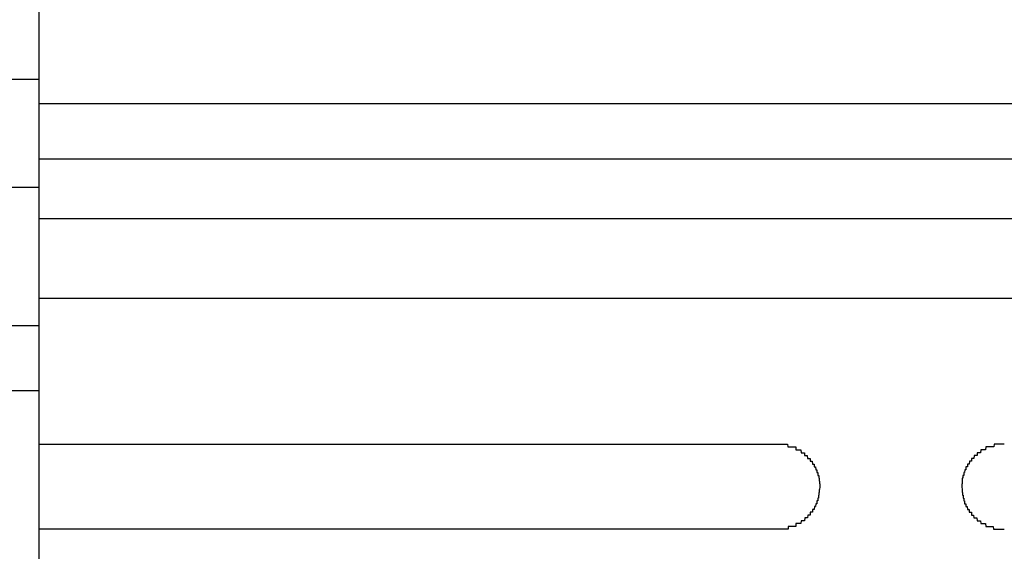
# Model space of a CAD drawing. Extents: x 542 to 20478, y 217 to 14052.
# Drawn here: x 5477 to 5511, y 12535 to 12554 of the extents above; entities that cross this region are included whole.
import ezdxf

# ---------------------------------------------------------------- set-up
doc = ezdxf.new("R2010")
doc.units = 0
doc.header["$LTSCALE"] = 50
doc.header["$MEASUREMENT"] = 0
doc.layers.add('鼻隠し前', color=1, linetype='CONTINUOUS')
doc.layers.add('鼻隠し前コーナー樹脂', color=4, linetype='CONTINUOUS')

msp = doc.modelspace()

# ---------------------------------------------------------------- linework, layer by layer
at = {"layer": '鼻隠し前'}
for p, q in [((3292.28, 12551.536), (5477.27, 12551.536)), ((3292.28, 12547.722), (5477.27, 12547.722)), ((3292.28, 12542.851), (5477.27, 12542.851)), ((3292.28, 12540.565), (5477.27, 12540.565))]:
    msp.add_line(p, q, dxfattribs=at)
at = {"layer": '鼻隠し前コーナー樹脂'}
for p, q in [((5477.27, 12444.078), (5477.27, 12591.078)), ((5503.27, 12538.675), (5503.28, 12538.675)), ((5503.28, 12538.675), (5503.29, 12538.675)), ((5503.29, 12538.675), (5503.3, 12538.675)), ((5503.3, 12538.675), (5503.31, 12538.675)), ((5503.31, 12538.675), (5503.32, 12538.675)), ((5503.32, 12538.675), (5503.33, 12538.675)), ((5503.33, 12538.675), (5503.34, 12538.675)), ((5503.34, 12538.675), (5503.35, 12538.675)), ((5503.35, 12538.675), (5503.36, 12538.675)), ((5503.36, 12538.675), (5503.37, 12538.675)), ((5503.37, 12538.675), (5503.38, 12538.675)), ((5503.38, 12538.675), (5503.39, 12538.675)), ((5503.39, 12538.675), (5503.4, 12538.675)), ((5503.4, 12538.675), (5503.41, 12538.675)), ((5503.41, 12538.675), (5503.42, 12538.675)), ((5503.42, 12538.675), (5503.43, 12538.675)), ((5503.43, 12538.675), (5503.44, 12538.675)), ((5503.44, 12538.675), (5503.45, 12538.675)), ((5503.45, 12538.675), (5503.46, 12538.675)), ((5503.46, 12538.675), (5503.47, 12538.675)), ((5503.47, 12538.675), (5503.48, 12538.675)), ((5503.48, 12538.675), (5503.49, 12538.675)), ((5503.49, 12538.675), (5503.5, 12538.675)), ((5503.5, 12538.675), (5503.51, 12538.675)), ((5503.51, 12538.675), (5503.52, 12538.675)), ((5503.52, 12538.675), (5503.53, 12538.675)), ((5503.53, 12538.675), (5503.54, 12538.675)), ((5503.54, 12538.675), (5503.55, 12538.675)), ((5503.55, 12538.675), (5503.56, 12538.675)), ((5503.56, 12538.675), (5503.57, 12538.675)), ((5503.57, 12538.675), (5503.58, 12538.675)), ((5503.58, 12538.675), (5503.59, 12538.675)), ((5503.59, 12538.675), (5503.6, 12538.675)), ((5503.6, 12538.675), (5503.61, 12538.675)), ((5503.61, 12538.675), (5503.62, 12538.675)), ((5503.62, 12538.675), (5503.63, 12538.675)), ((5503.63, 12538.675), (5503.64, 12538.575)), ((5503.64, 12538.575), (5503.65, 12538.575)), ((5503.65, 12538.575), (5503.66, 12538.575)), ((5503.66, 12538.575), (5503.67, 12538.575)), ((5503.67, 12538.575), (5503.68, 12538.575)), ((5503.68, 12538.575), (5503.69, 12538.575)), ((5503.69, 12538.575), (5503.7, 12538.575)), ((5503.7, 12538.575), (5503.71, 12538.575)), ((5503.71, 12538.575), (5503.72, 12538.575)), ((5503.72, 12538.575), (5503.73, 12538.575)), ((5503.73, 12538.575), (5503.74, 12538.575)), ((5503.74, 12538.575), (5503.75, 12538.575)), ((5503.75, 12538.575), (5503.76, 12538.575)), ((5503.76, 12538.575), (5503.77, 12538.575)), ((5503.77, 12538.575), (5503.78, 12538.575)), ((5503.78, 12538.575), (5503.79, 12538.575)), ((5503.79, 12538.575), (5503.8, 12538.575)), ((5503.8, 12538.575), (5503.81, 12538.575)), ((5503.81, 12538.575), (5503.82, 12538.575)), ((5503.82, 12538.575), (5503.83, 12538.575)), ((5503.83, 12538.575), (5503.84, 12538.575)), ((5503.84, 12538.575), (5503.85, 12538.575)), ((5503.85, 12538.575), (5503.86, 12538.575)), ((5503.86, 12538.575), (5503.87, 12538.575)), ((5503.87, 12538.575), (5503.88, 12538.575)), ((5503.88, 12538.575), (5503.89, 12538.575)), ((5503.89, 12538.575), (5503.9, 12538.575)), ((5503.9, 12538.575), (5503.91, 12538.575)), ((5503.91, 12538.575), (5503.92, 12538.575)), ((5503.92, 12538.575), (5503.93, 12538.475)), ((5503.93, 12538.475), (5503.94, 12538.475)), ((5503.94, 12538.475), (5503.95, 12538.475)), ((5503.95, 12538.475), (5503.96, 12538.475)), ((5503.96, 12538.475), (5503.97, 12538.475)), ((5503.97, 12538.475), (5503.98, 12538.475)), ((5503.98, 12538.475), (5503.99, 12538.475)), ((5503.99, 12538.475), (5504, 12538.475)), ((5504, 12538.475), (5504.01, 12538.475)), ((5504.01, 12538.475), (5504.02, 12538.475)), ((5504.02, 12538.475), (5504.03, 12538.475)), ((5504.03, 12538.475), (5504.04, 12538.475)), ((5504.04, 12538.475), (5504.05, 12538.475)), ((5504.05, 12538.475), (5504.06, 12538.475)), ((5504.06, 12538.475), (5504.07, 12538.475)), ((5504.07, 12538.475), (5504.08, 12538.475)), ((5504.08, 12538.475), (5504.09, 12538.475)), ((5504.09, 12538.475), (5504.1, 12538.475)), ((5504.1, 12538.475), (5504.11, 12538.375)), ((5510.44, 12538.475), (5510.43, 12538.375)), ((5510.45, 12538.475), (5510.44, 12538.475)), ((5510.46, 12538.475), (5510.45, 12538.475)), ((5510.47, 12538.475), (5510.46, 12538.475)), ((5510.48, 12538.475), (5510.47, 12538.475)), ((5510.49, 12538.475), (5510.48, 12538.475)), ((5510.5, 12538.475), (5510.49, 12538.475)), ((5510.51, 12538.475), (5510.5, 12538.475)), ((5510.52, 12538.475), (5510.51, 12538.475)), ((5510.53, 12538.475), (5510.52, 12538.475)), ((5510.54, 12538.475), (5510.53, 12538.475)), ((5510.55, 12538.475), (5510.54, 12538.475)), ((5510.56, 12538.475), (5510.55, 12538.475)), ((5510.57, 12538.475), (5510.56, 12538.475)), ((5510.58, 12538.475), (5510.57, 12538.475)), ((5510.59, 12538.475), (5510.58, 12538.475)), ((5510.6, 12538.475), (5510.59, 12538.475)), ((5510.61, 12538.475), (5510.6, 12538.475)), ((5510.62, 12538.575), (5510.61, 12538.475)), ((5510.63, 12538.575), (5510.62, 12538.575)), ((5510.64, 12538.575), (5510.63, 12538.575)), ((5510.65, 12538.575), (5510.64, 12538.575)), ((5510.66, 12538.575), (5510.65, 12538.575)), ((5510.67, 12538.575), (5510.66, 12538.575)), ((5510.68, 12538.575), (5510.67, 12538.575)), ((5510.69, 12538.575), (5510.68, 12538.575)), ((5510.7, 12538.575), (5510.69, 12538.575)), ((5510.71, 12538.575), (5510.7, 12538.575)), ((5510.72, 12538.575), (5510.71, 12538.575)), ((5510.73, 12538.575), (5510.72, 12538.575)), ((5510.74, 12538.575), (5510.73, 12538.575)), ((5510.75, 12538.575), (5510.74, 12538.575)), ((5510.76, 12538.575), (5510.75, 12538.575)), ((5510.77, 12538.575), (5510.76, 12538.575)), ((5510.78, 12538.575), (5510.77, 12538.575)), ((5510.79, 12538.575), (5510.78, 12538.575)), ((5510.8, 12538.575), (5510.79, 12538.575)), ((5510.81, 12538.575), (5510.8, 12538.575)), ((5510.82, 12538.575), (5510.81, 12538.575)), ((5510.83, 12538.575), (5510.82, 12538.575)), ((5510.84, 12538.575), (5510.83, 12538.575)), ((5510.85, 12538.575), (5510.84, 12538.575)), ((5510.86, 12538.575), (5510.85, 12538.575)), ((5510.87, 12538.575), (5510.86, 12538.575)), ((5510.88, 12538.575), (5510.87, 12538.575)), ((5510.89, 12538.575), (5510.88, 12538.575)), ((5510.9, 12538.575), (5510.89, 12538.575)), ((5510.91, 12538.675), (5510.9, 12538.575)), ((5510.92, 12538.675), (5510.91, 12538.675)), ((5510.93, 12538.675), (5510.92, 12538.675)), ((5510.94, 12538.675), (5510.93, 12538.675)), ((5510.95, 12538.675), (5510.94, 12538.675)), ((5510.96, 12538.675), (5510.95, 12538.675)), ((5510.97, 12538.675), (5510.96, 12538.675)), ((5510.98, 12538.675), (5510.97, 12538.675)), ((5510.99, 12538.675), (5510.98, 12538.675)), ((5511, 12538.675), (5510.99, 12538.675)), ((5511.01, 12538.675), (5511, 12538.675)), ((5511.02, 12538.675), (5511.01, 12538.675)), ((5511.03, 12538.675), (5511.02, 12538.675)), ((5511.04, 12538.675), (5511.03, 12538.675)), ((5511.05, 12538.675), (5511.04, 12538.675)), ((5511.06, 12538.675), (5511.05, 12538.675)), ((5511.07, 12538.675), (5511.06, 12538.675)), ((5511.08, 12538.675), (5511.07, 12538.675)), ((5511.09, 12538.675), (5511.08, 12538.675)), ((5511.1, 12538.675), (5511.09, 12538.675)), ((5511.11, 12538.675), (5511.1, 12538.675)), ((5511.12, 12538.675), (5511.11, 12538.675)), ((5511.13, 12538.675), (5511.12, 12538.675)), ((5511.14, 12538.675), (5511.13, 12538.675)), ((5511.15, 12538.675), (5511.14, 12538.675)), ((5511.16, 12538.675), (5511.15, 12538.675)), ((5511.17, 12538.675), (5511.16, 12538.675)), ((5511.18, 12538.675), (5511.17, 12538.675)), ((5511.19, 12538.675), (5511.18, 12538.675)), ((5511.2, 12538.675), (5511.19, 12538.675)), ((5511.21, 12538.675), (5511.2, 12538.675)), ((5511.22, 12538.675), (5511.21, 12538.675)), ((5511.23, 12538.675), (5511.22, 12538.675)), ((5511.24, 12538.675), (5511.23, 12538.675)), ((5511.25, 12538.675), (5511.24, 12538.675)), ((5511.26, 12538.675), (5511.25, 12538.675)), ((5511.27, 12538.675), (5511.26, 12538.675)), ((5504.11, 12538.375), (5504.12, 12538.375)), ((5504.12, 12538.375), (5504.13, 12538.375)), ((5504.13, 12538.375), (5504.14, 12538.375)), ((5504.14, 12538.375), (5504.15, 12538.375)), ((5504.15, 12538.375), (5504.16, 12538.375)), ((5504.16, 12538.375), (5504.17, 12538.375)), ((5504.17, 12538.375), (5504.18, 12538.375)), ((5504.18, 12538.375), (5504.19, 12538.375)), ((5504.19, 12538.375), (5504.2, 12538.375)), ((5504.2, 12538.375), (5504.21, 12538.375)), ((5504.21, 12538.375), (5504.22, 12538.375)), ((5504.22, 12538.375), (5504.23, 12538.375)), ((5504.23, 12538.375), (5504.23, 12538.275)), ((5504.23, 12538.275), (5504.24, 12538.275)), ((5504.24, 12538.275), (5504.25, 12538.275)), ((5504.25, 12538.275), (5504.26, 12538.275)), ((5504.26, 12538.275), (5504.27, 12538.275)), ((5504.27, 12538.275), (5504.28, 12538.275)), ((5504.28, 12538.275), (5504.29, 12538.275)), ((5504.29, 12538.275), (5504.3, 12538.275)), ((5504.3, 12538.275), (5504.31, 12538.275)), ((5504.31, 12538.275), (5504.32, 12538.275)), ((5504.32, 12538.275), (5504.33, 12538.275)), ((5504.33, 12538.275), (5504.34, 12538.175)), ((5504.34, 12538.175), (5504.35, 12538.175)), ((5504.35, 12538.175), (5504.36, 12538.175)), ((5504.36, 12538.175), (5504.37, 12538.175)), ((5504.37, 12538.175), (5504.38, 12538.175)), ((5504.38, 12538.175), (5504.39, 12538.175)), ((5504.39, 12538.175), (5504.4, 12538.175)), ((5504.4, 12538.175), (5504.41, 12538.175)), ((5504.41, 12538.175), (5504.42, 12538.175)), ((5504.42, 12538.175), (5504.43, 12538.175)), ((5504.43, 12538.175), (5504.43, 12538.075)), ((5504.43, 12538.075), (5504.44, 12538.075)), ((5504.44, 12538.075), (5504.45, 12538.075)), ((5504.45, 12538.075), (5504.46, 12538.075)), ((5504.46, 12538.075), (5504.47, 12538.075)), ((5504.47, 12538.075), (5504.48, 12538.075)), ((5504.48, 12538.075), (5504.49, 12538.075)), ((5504.49, 12538.075), (5504.5, 12538.075)), ((5504.5, 12538.075), (5504.51, 12537.975)), ((5510.04, 12538.075), (5510.03, 12537.975)), ((5510.05, 12538.075), (5510.04, 12538.075)), ((5510.06, 12538.075), (5510.05, 12538.075)), ((5510.07, 12538.075), (5510.06, 12538.075)), ((5510.08, 12538.075), (5510.07, 12538.075)), ((5510.09, 12538.075), (5510.08, 12538.075)), ((5510.1, 12538.075), (5510.09, 12538.075)), ((5510.11, 12538.075), (5510.1, 12538.075)), ((5510.12, 12538.175), (5510.11, 12538.175)), ((5510.11, 12538.175), (5510.11, 12538.075)), ((5510.13, 12538.175), (5510.12, 12538.175)), ((5510.14, 12538.175), (5510.13, 12538.175)), ((5510.15, 12538.175), (5510.14, 12538.175)), ((5510.16, 12538.175), (5510.15, 12538.175)), ((5510.17, 12538.175), (5510.16, 12538.175)), ((5510.18, 12538.175), (5510.17, 12538.175)), ((5510.19, 12538.175), (5510.18, 12538.175)), ((5510.2, 12538.175), (5510.19, 12538.175)), ((5510.21, 12538.275), (5510.2, 12538.175)), ((5510.22, 12538.275), (5510.21, 12538.275)), ((5510.23, 12538.275), (5510.22, 12538.275)), ((5510.24, 12538.275), (5510.23, 12538.275)), ((5510.25, 12538.275), (5510.24, 12538.275)), ((5510.26, 12538.275), (5510.25, 12538.275)), ((5510.27, 12538.275), (5510.26, 12538.275)), ((5510.28, 12538.275), (5510.27, 12538.275)), ((5510.29, 12538.275), (5510.28, 12538.275)), ((5510.3, 12538.275), (5510.29, 12538.275)), ((5510.31, 12538.275), (5510.3, 12538.275)), ((5510.32, 12538.375), (5510.31, 12538.375)), ((5510.31, 12538.375), (5510.31, 12538.275)), ((5510.33, 12538.375), (5510.32, 12538.375)), ((5510.34, 12538.375), (5510.33, 12538.375)), ((5510.35, 12538.375), (5510.34, 12538.375)), ((5510.36, 12538.375), (5510.35, 12538.375)), ((5510.37, 12538.375), (5510.36, 12538.375)), ((5510.38, 12538.375), (5510.37, 12538.375)), ((5510.39, 12538.375), (5510.38, 12538.375)), ((5510.4, 12538.375), (5510.39, 12538.375)), ((5510.41, 12538.375), (5510.4, 12538.375)), ((5510.42, 12538.375), (5510.41, 12538.375)), ((5510.43, 12538.375), (5510.42, 12538.375)), ((5504.51, 12537.975), (5504.52, 12537.975)), ((5504.52, 12537.975), (5504.53, 12537.975)), ((5504.53, 12537.975), (5504.54, 12537.975)), ((5504.54, 12537.975), (5504.55, 12537.975)), ((5504.55, 12537.975), (5504.56, 12537.975)), ((5504.56, 12537.975), (5504.57, 12537.975)), ((5504.57, 12537.975), (5504.57, 12537.875)), ((5504.57, 12537.875), (5504.58, 12537.875)), ((5504.58, 12537.875), (5504.59, 12537.875)), ((5504.59, 12537.875), (5504.6, 12537.875)), ((5504.6, 12537.875), (5504.61, 12537.875)), ((5504.61, 12537.875), (5504.62, 12537.875)), ((5504.62, 12537.875), (5504.63, 12537.775)), ((5504.63, 12537.775), (5504.64, 12537.775)), ((5504.64, 12537.775), (5504.65, 12537.775)), ((5504.65, 12537.775), (5504.66, 12537.775)), ((5504.66, 12537.775), (5504.67, 12537.675)), ((5509.88, 12537.775), (5509.87, 12537.675)), ((5509.89, 12537.775), (5509.88, 12537.775)), ((5509.9, 12537.775), (5509.89, 12537.775)), ((5509.91, 12537.775), (5509.9, 12537.775)), ((5509.92, 12537.875), (5509.91, 12537.775)), ((5509.93, 12537.875), (5509.92, 12537.875)), ((5509.94, 12537.875), (5509.93, 12537.875)), ((5509.95, 12537.875), (5509.94, 12537.875)), ((5509.96, 12537.875), (5509.95, 12537.875)), ((5509.97, 12537.875), (5509.96, 12537.875)), ((5509.98, 12537.975), (5509.97, 12537.975)), ((5509.97, 12537.975), (5509.97, 12537.875)), ((5509.99, 12537.975), (5509.98, 12537.975)), ((5510, 12537.975), (5509.99, 12537.975)), ((5510.01, 12537.975), (5510, 12537.975)), ((5510.02, 12537.975), (5510.01, 12537.975)), ((5510.03, 12537.975), (5510.02, 12537.975)), ((5504.67, 12537.675), (5504.68, 12537.675)), ((5504.68, 12537.675), (5504.69, 12537.675)), ((5504.69, 12537.675), (5504.7, 12537.675)), ((5504.7, 12537.675), (5504.7, 12537.575)), ((5504.7, 12537.575), (5504.71, 12537.575)), ((5504.71, 12537.575), (5504.72, 12537.575)), ((5504.72, 12537.575), (5504.73, 12537.575)), ((5504.73, 12537.575), (5504.73, 12537.475)), ((5504.73, 12537.475), (5504.74, 12537.475)), ((5504.74, 12537.475), (5504.75, 12537.475)), ((5504.75, 12537.475), (5504.75, 12537.375)), ((5504.75, 12537.375), (5504.76, 12537.375)), ((5504.76, 12537.375), (5504.76, 12537.275)), ((5509.79, 12537.375), (5509.78, 12537.375)), ((5509.78, 12537.375), (5509.78, 12537.275)), ((5509.8, 12537.475), (5509.79, 12537.475)), ((5509.79, 12537.475), (5509.79, 12537.375)), ((5509.81, 12537.475), (5509.8, 12537.475)), ((5509.82, 12537.575), (5509.81, 12537.575)), ((5509.81, 12537.575), (5509.81, 12537.475)), ((5509.83, 12537.575), (5509.82, 12537.575)), ((5509.84, 12537.575), (5509.83, 12537.575)), ((5509.85, 12537.675), (5509.84, 12537.675)), ((5509.84, 12537.675), (5509.84, 12537.575)), ((5509.86, 12537.675), (5509.85, 12537.675)), ((5509.87, 12537.675), (5509.86, 12537.675)), ((5504.76, 12537.075), (5504.75, 12537.075)), ((5504.75, 12537.075), (5504.75, 12536.975)), ((5504.76, 12537.275), (5504.77, 12537.275)), ((5504.77, 12537.175), (5504.76, 12537.075)), ((5504.77, 12537.275), (5504.77, 12537.175)), ((5509.78, 12537.275), (5509.77, 12537.275)), ((5509.77, 12537.275), (5509.77, 12537.175)), ((5509.77, 12537.175), (5509.78, 12537.075)), ((5509.78, 12537.075), (5509.79, 12537.075)), ((5509.79, 12537.075), (5509.79, 12536.975)), ((5504.71, 12536.775), (5504.7, 12536.775)), ((5504.7, 12536.775), (5504.7, 12536.675)), ((5504.72, 12536.775), (5504.71, 12536.775)), ((5504.73, 12536.875), (5504.72, 12536.875)), ((5504.72, 12536.875), (5504.72, 12536.775)), ((5504.74, 12536.875), (5504.73, 12536.875)), ((5504.75, 12536.975), (5504.74, 12536.975)), ((5504.74, 12536.975), (5504.74, 12536.875)), ((5509.79, 12536.975), (5509.8, 12536.975)), ((5509.8, 12536.975), (5509.8, 12536.875)), ((5509.8, 12536.875), (5509.81, 12536.875)), ((5509.81, 12536.875), (5509.82, 12536.875)), ((5509.82, 12536.875), (5509.82, 12536.775)), ((5509.82, 12536.775), (5509.83, 12536.775)), ((5509.83, 12536.775), (5509.84, 12536.775)), ((5509.84, 12536.775), (5509.84, 12536.675)), ((5504.52, 12536.375), (5504.51, 12536.375)), ((5504.51, 12536.375), (5504.51, 12536.275)), ((5504.53, 12536.375), (5504.52, 12536.375)), ((5504.54, 12536.375), (5504.53, 12536.375)), ((5504.55, 12536.375), (5504.54, 12536.375)), ((5504.56, 12536.375), (5504.55, 12536.375)), ((5504.57, 12536.375), (5504.56, 12536.375)), ((5504.58, 12536.475), (5504.57, 12536.375)), ((5504.59, 12536.475), (5504.58, 12536.475)), ((5504.6, 12536.475), (5504.59, 12536.475)), ((5504.61, 12536.475), (5504.6, 12536.475)), ((5504.62, 12536.475), (5504.61, 12536.475)), ((5504.63, 12536.575), (5504.62, 12536.475)), ((5504.64, 12536.575), (5504.63, 12536.575)), ((5504.65, 12536.575), (5504.64, 12536.575)), ((5504.66, 12536.575), (5504.65, 12536.575)), ((5504.67, 12536.575), (5504.66, 12536.575)), ((5504.68, 12536.675), (5504.67, 12536.675)), ((5504.67, 12536.675), (5504.67, 12536.575)), ((5504.69, 12536.675), (5504.68, 12536.675)), ((5504.7, 12536.675), (5504.69, 12536.675)), ((5509.84, 12536.675), (5509.85, 12536.675)), ((5509.85, 12536.675), (5509.86, 12536.675)), ((5509.86, 12536.675), (5509.87, 12536.675)), ((5509.87, 12536.675), (5509.87, 12536.575)), ((5509.87, 12536.575), (5509.88, 12536.575)), ((5509.88, 12536.575), (5509.89, 12536.575)), ((5509.89, 12536.575), (5509.9, 12536.575)), ((5509.9, 12536.575), (5509.91, 12536.575)), ((5509.91, 12536.575), (5509.92, 12536.475)), ((5509.92, 12536.475), (5509.93, 12536.475)), ((5509.93, 12536.475), (5509.94, 12536.475)), ((5509.94, 12536.475), (5509.95, 12536.475)), ((5509.95, 12536.475), (5509.96, 12536.475)), ((5509.96, 12536.475), (5509.97, 12536.375)), ((5509.97, 12536.375), (5509.98, 12536.375)), ((5509.98, 12536.375), (5509.99, 12536.375)), ((5509.99, 12536.375), (5510, 12536.375)), ((5510, 12536.375), (5510.01, 12536.375)), ((5510.01, 12536.375), (5510.02, 12536.375)), ((5510.02, 12536.375), (5510.03, 12536.375)), ((5510.03, 12536.375), (5510.03, 12536.275)), ((5504.24, 12536.075), (5504.23, 12535.975)), ((5504.25, 12536.075), (5504.24, 12536.075)), ((5504.26, 12536.075), (5504.25, 12536.075)), ((5504.27, 12536.075), (5504.26, 12536.075)), ((5504.28, 12536.075), (5504.27, 12536.075)), ((5504.29, 12536.075), (5504.28, 12536.075)), ((5504.3, 12536.075), (5504.29, 12536.075)), ((5504.31, 12536.075), (5504.3, 12536.075)), ((5504.32, 12536.075), (5504.31, 12536.075)), ((5504.33, 12536.075), (5504.32, 12536.075)), ((5504.34, 12536.075), (5504.33, 12536.075)), ((5504.35, 12536.175), (5504.34, 12536.075)), ((5504.36, 12536.175), (5504.35, 12536.175)), ((5504.37, 12536.175), (5504.36, 12536.175)), ((5504.38, 12536.175), (5504.37, 12536.175)), ((5504.39, 12536.175), (5504.38, 12536.175)), ((5504.4, 12536.175), (5504.39, 12536.175)), ((5504.41, 12536.175), (5504.4, 12536.175)), ((5504.42, 12536.175), (5504.41, 12536.175)), ((5504.43, 12536.175), (5504.42, 12536.175)), ((5504.44, 12536.275), (5504.43, 12536.275)), ((5504.43, 12536.275), (5504.43, 12536.175)), ((5504.45, 12536.275), (5504.44, 12536.275)), ((5504.46, 12536.275), (5504.45, 12536.275)), ((5504.47, 12536.275), (5504.46, 12536.275)), ((5504.48, 12536.275), (5504.47, 12536.275)), ((5504.49, 12536.275), (5504.48, 12536.275)), ((5504.5, 12536.275), (5504.49, 12536.275)), ((5504.51, 12536.275), (5504.5, 12536.275)), ((5510.03, 12536.275), (5510.04, 12536.275)), ((5510.04, 12536.275), (5510.05, 12536.275)), ((5510.05, 12536.275), (5510.06, 12536.275)), ((5510.06, 12536.275), (5510.07, 12536.275)), ((5510.07, 12536.275), (5510.08, 12536.275)), ((5510.08, 12536.275), (5510.09, 12536.275)), ((5510.09, 12536.275), (5510.1, 12536.275)), ((5510.1, 12536.275), (5510.11, 12536.275)), ((5510.11, 12536.275), (5510.11, 12536.175)), ((5510.11, 12536.175), (5510.12, 12536.175)), ((5510.12, 12536.175), (5510.13, 12536.175)), ((5510.13, 12536.175), (5510.14, 12536.175)), ((5510.14, 12536.175), (5510.15, 12536.175)), ((5510.15, 12536.175), (5510.16, 12536.175)), ((5510.16, 12536.175), (5510.17, 12536.175)), ((5510.17, 12536.175), (5510.18, 12536.175)), ((5510.18, 12536.175), (5510.19, 12536.175)), ((5510.19, 12536.175), (5510.2, 12536.075)), ((5510.2, 12536.075), (5510.21, 12536.075)), ((5510.21, 12536.075), (5510.22, 12536.075)), ((5510.22, 12536.075), (5510.23, 12536.075)), ((5510.23, 12536.075), (5510.24, 12536.075)), ((5510.24, 12536.075), (5510.25, 12536.075)), ((5510.25, 12536.075), (5510.26, 12536.075)), ((5510.26, 12536.075), (5510.27, 12536.075)), ((5510.27, 12536.075), (5510.28, 12536.075)), ((5510.28, 12536.075), (5510.29, 12536.075)), ((5510.29, 12536.075), (5510.3, 12536.075)), ((5510.3, 12536.075), (5510.31, 12535.975)), ((5503.28, 12535.675), (5503.27, 12535.675)), ((5503.29, 12535.675), (5503.28, 12535.675)), ((5503.3, 12535.675), (5503.29, 12535.675)), ((5503.31, 12535.675), (5503.3, 12535.675)), ((5503.32, 12535.675), (5503.31, 12535.675)), ((5503.33, 12535.675), (5503.32, 12535.675)), ((5503.34, 12535.675), (5503.33, 12535.675)), ((5503.35, 12535.675), (5503.34, 12535.675)), ((5503.36, 12535.675), (5503.35, 12535.675)), ((5503.37, 12535.675), (5503.36, 12535.675)), ((5503.38, 12535.675), (5503.37, 12535.675)), ((5503.39, 12535.675), (5503.38, 12535.675)), ((5503.4, 12535.675), (5503.39, 12535.675)), ((5503.41, 12535.675), (5503.4, 12535.675)), ((5503.42, 12535.675), (5503.41, 12535.675)), ((5503.43, 12535.675), (5503.42, 12535.675)), ((5503.44, 12535.675), (5503.43, 12535.675)), ((5503.45, 12535.675), (5503.44, 12535.675)), ((5503.46, 12535.675), (5503.45, 12535.675)), ((5503.47, 12535.675), (5503.46, 12535.675)), ((5503.48, 12535.675), (5503.47, 12535.675)), ((5503.49, 12535.675), (5503.48, 12535.675)), ((5503.5, 12535.675), (5503.49, 12535.675)), ((5503.51, 12535.675), (5503.5, 12535.675)), ((5503.52, 12535.675), (5503.51, 12535.675)), ((5503.53, 12535.675), (5503.52, 12535.675)), ((5503.54, 12535.675), (5503.53, 12535.675)), ((5503.55, 12535.675), (5503.54, 12535.675)), ((5503.56, 12535.675), (5503.55, 12535.675)), ((5503.57, 12535.675), (5503.56, 12535.675)), ((5503.58, 12535.675), (5503.57, 12535.675)), ((5503.59, 12535.675), (5503.58, 12535.675)), ((5503.6, 12535.675), (5503.59, 12535.675)), ((5503.61, 12535.675), (5503.6, 12535.675)), ((5503.62, 12535.675), (5503.61, 12535.675)), ((5503.63, 12535.675), (5503.62, 12535.675)), ((5503.64, 12535.675), (5503.63, 12535.675)), ((5503.65, 12535.675), (5503.64, 12535.675)), ((5503.66, 12535.775), (5503.65, 12535.675)), ((5503.67, 12535.775), (5503.66, 12535.775)), ((5503.68, 12535.775), (5503.67, 12535.775)), ((5503.69, 12535.775), (5503.68, 12535.775)), ((5503.7, 12535.775), (5503.69, 12535.775)), ((5503.71, 12535.775), (5503.7, 12535.775)), ((5503.72, 12535.775), (5503.71, 12535.775)), ((5503.73, 12535.775), (5503.72, 12535.775)), ((5503.74, 12535.775), (5503.73, 12535.775)), ((5503.75, 12535.775), (5503.74, 12535.775)), ((5503.76, 12535.775), (5503.75, 12535.775)), ((5503.77, 12535.775), (5503.76, 12535.775)), ((5503.78, 12535.775), (5503.77, 12535.775)), ((5503.79, 12535.775), (5503.78, 12535.775)), ((5503.8, 12535.775), (5503.79, 12535.775)), ((5503.81, 12535.775), (5503.8, 12535.775)), ((5503.82, 12535.775), (5503.81, 12535.775)), ((5503.83, 12535.775), (5503.82, 12535.775)), ((5503.84, 12535.775), (5503.83, 12535.775)), ((5503.85, 12535.775), (5503.84, 12535.775)), ((5503.86, 12535.775), (5503.85, 12535.775)), ((5503.87, 12535.775), (5503.86, 12535.775)), ((5503.88, 12535.775), (5503.87, 12535.775)), ((5503.89, 12535.775), (5503.88, 12535.775)), ((5503.9, 12535.775), (5503.89, 12535.775)), ((5503.91, 12535.775), (5503.9, 12535.775)), ((5503.92, 12535.775), (5503.91, 12535.775)), ((5503.93, 12535.875), (5503.92, 12535.775)), ((5503.94, 12535.875), (5503.93, 12535.875)), ((5503.95, 12535.875), (5503.94, 12535.875)), ((5503.96, 12535.875), (5503.95, 12535.875)), ((5503.97, 12535.875), (5503.96, 12535.875)), ((5503.98, 12535.875), (5503.97, 12535.875)), ((5503.99, 12535.875), (5503.98, 12535.875)), ((5504, 12535.875), (5503.99, 12535.875)), ((5504.01, 12535.875), (5504, 12535.875)), ((5504.02, 12535.875), (5504.01, 12535.875)), ((5504.03, 12535.875), (5504.02, 12535.875)), ((5504.04, 12535.875), (5504.03, 12535.875)), ((5504.05, 12535.875), (5504.04, 12535.875)), ((5504.06, 12535.875), (5504.05, 12535.875)), ((5504.07, 12535.875), (5504.06, 12535.875)), ((5504.08, 12535.875), (5504.07, 12535.875)), ((5504.09, 12535.875), (5504.08, 12535.875)), ((5504.1, 12535.875), (5504.09, 12535.875)), ((5504.11, 12535.975), (5504.1, 12535.875)), ((5504.12, 12535.975), (5504.11, 12535.975)), ((5504.13, 12535.975), (5504.12, 12535.975)), ((5504.14, 12535.975), (5504.13, 12535.975)), ((5504.15, 12535.975), (5504.14, 12535.975)), ((5504.16, 12535.975), (5504.15, 12535.975)), ((5504.17, 12535.975), (5504.16, 12535.975)), ((5504.18, 12535.975), (5504.17, 12535.975)), ((5504.19, 12535.975), (5504.18, 12535.975)), ((5504.2, 12535.975), (5504.19, 12535.975)), ((5504.21, 12535.975), (5504.2, 12535.975)), ((5504.22, 12535.975), (5504.21, 12535.975)), ((5504.23, 12535.975), (5504.22, 12535.975)), ((5510.31, 12535.975), (5510.32, 12535.975)), ((5510.32, 12535.975), (5510.33, 12535.975)), ((5510.33, 12535.975), (5510.34, 12535.975)), ((5510.34, 12535.975), (5510.35, 12535.975)), ((5510.35, 12535.975), (5510.36, 12535.975)), ((5510.36, 12535.975), (5510.37, 12535.975)), ((5510.37, 12535.975), (5510.38, 12535.975)), ((5510.38, 12535.975), (5510.39, 12535.975)), ((5510.39, 12535.975), (5510.4, 12535.975)), ((5510.4, 12535.975), (5510.41, 12535.975)), ((5510.41, 12535.975), (5510.42, 12535.975)), ((5510.42, 12535.975), (5510.43, 12535.975)), ((5510.43, 12535.975), (5510.44, 12535.875)), ((5510.44, 12535.875), (5510.45, 12535.875)), ((5510.45, 12535.875), (5510.46, 12535.875)), ((5510.46, 12535.875), (5510.47, 12535.875)), ((5510.47, 12535.875), (5510.48, 12535.875)), ((5510.48, 12535.875), (5510.49, 12535.875)), ((5510.49, 12535.875), (5510.5, 12535.875)), ((5510.5, 12535.875), (5510.51, 12535.875)), ((5510.51, 12535.875), (5510.52, 12535.875)), ((5510.52, 12535.875), (5510.53, 12535.875)), ((5510.53, 12535.875), (5510.54, 12535.875)), ((5510.54, 12535.875), (5510.55, 12535.875)), ((5510.55, 12535.875), (5510.56, 12535.875)), ((5510.56, 12535.875), (5510.57, 12535.875)), ((5510.57, 12535.875), (5510.58, 12535.875)), ((5510.58, 12535.875), (5510.59, 12535.875)), ((5510.59, 12535.875), (5510.6, 12535.875)), ((5510.6, 12535.875), (5510.61, 12535.875)), ((5510.61, 12535.875), (5510.62, 12535.775)), ((5510.62, 12535.775), (5510.63, 12535.775)), ((5510.63, 12535.775), (5510.64, 12535.775)), ((5510.64, 12535.775), (5510.65, 12535.775)), ((5510.65, 12535.775), (5510.66, 12535.775)), ((5510.66, 12535.775), (5510.67, 12535.775)), ((5510.67, 12535.775), (5510.68, 12535.775)), ((5510.68, 12535.775), (5510.69, 12535.775)), ((5510.69, 12535.775), (5510.7, 12535.775)), ((5510.7, 12535.775), (5510.71, 12535.775)), ((5510.71, 12535.775), (5510.72, 12535.775)), ((5510.72, 12535.775), (5510.73, 12535.775)), ((5510.73, 12535.775), (5510.74, 12535.775)), ((5510.74, 12535.775), (5510.75, 12535.775)), ((5510.75, 12535.775), (5510.76, 12535.775)), ((5510.76, 12535.775), (5510.77, 12535.775)), ((5510.77, 12535.775), (5510.78, 12535.775)), ((5510.78, 12535.775), (5510.79, 12535.775)), ((5510.79, 12535.775), (5510.8, 12535.775)), ((5510.8, 12535.775), (5510.81, 12535.775)), ((5510.81, 12535.775), (5510.82, 12535.775)), ((5510.82, 12535.775), (5510.83, 12535.775)), ((5510.83, 12535.775), (5510.84, 12535.775)), ((5510.84, 12535.775), (5510.85, 12535.775)), ((5510.85, 12535.775), (5510.86, 12535.775)), ((5510.86, 12535.775), (5510.87, 12535.775)), ((5510.87, 12535.775), (5510.88, 12535.775)), ((5510.88, 12535.775), (5510.89, 12535.675)), ((5510.89, 12535.675), (5510.9, 12535.675)), ((5510.9, 12535.675), (5510.91, 12535.675)), ((5510.91, 12535.675), (5510.92, 12535.675)), ((5510.92, 12535.675), (5510.93, 12535.675)), ((5510.93, 12535.675), (5510.94, 12535.675)), ((5510.94, 12535.675), (5510.95, 12535.675)), ((5510.95, 12535.675), (5510.96, 12535.675)), ((5510.96, 12535.675), (5510.97, 12535.675)), ((5510.97, 12535.675), (5510.98, 12535.675)), ((5510.98, 12535.675), (5510.99, 12535.675)), ((5510.99, 12535.675), (5511, 12535.675)), ((5511, 12535.675), (5511.01, 12535.675)), ((5511.01, 12535.675), (5511.02, 12535.675)), ((5511.02, 12535.675), (5511.03, 12535.675)), ((5511.03, 12535.675), (5511.04, 12535.675)), ((5511.04, 12535.675), (5511.05, 12535.675)), ((5511.05, 12535.675), (5511.06, 12535.675)), ((5511.06, 12535.675), (5511.07, 12535.675)), ((5511.07, 12535.675), (5511.08, 12535.675)), ((5511.08, 12535.675), (5511.09, 12535.675)), ((5511.09, 12535.675), (5511.1, 12535.675)), ((5511.1, 12535.675), (5511.11, 12535.675)), ((5511.11, 12535.675), (5511.12, 12535.675)), ((5511.12, 12535.675), (5511.13, 12535.675)), ((5511.13, 12535.675), (5511.14, 12535.675)), ((5511.14, 12535.675), (5511.15, 12535.675)), ((5511.15, 12535.675), (5511.16, 12535.675)), ((5511.16, 12535.675), (5511.17, 12535.675)), ((5511.17, 12535.675), (5511.18, 12535.675)), ((5511.18, 12535.675), (5511.19, 12535.675)), ((5511.19, 12535.675), (5511.2, 12535.675)), ((5511.2, 12535.675), (5511.21, 12535.675)), ((5511.21, 12535.675), (5511.22, 12535.675)), ((5511.22, 12535.675), (5511.23, 12535.675)), ((5511.23, 12535.675), (5511.24, 12535.675)), ((5511.24, 12535.675), (5511.25, 12535.675)), ((5511.25, 12535.675), (5511.26, 12535.675)), ((5511.26, 12535.675), (5511.27, 12535.675))]:
    msp.add_line(p, q, dxfattribs=at)
at = {"layer": '鼻隠し前コーナー樹脂', "linetype": 'Continuous'}
for p, q in [((5477.27, 12550.669), (5537.27, 12550.669)), ((5477.27, 12548.728), (5537.27, 12548.728)), ((5477.27, 12546.624), (5537.27, 12546.624)), ((5477.27, 12543.82), (5537.27, 12543.82)), ((5477.27, 12538.675), (5503.27, 12538.675)), ((5503.27, 12535.675), (5477.27, 12535.675))]:
    msp.add_line(p, q, dxfattribs=at)

doc.saveas('drawing.dxf')
